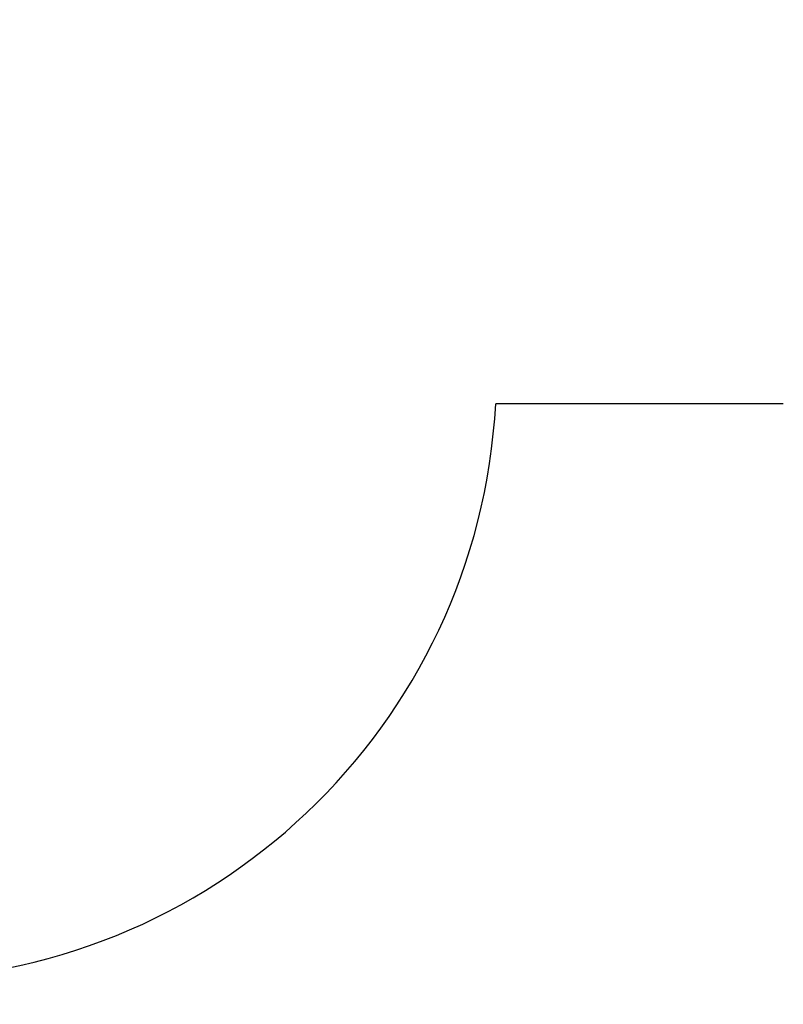
# Model space of a CAD drawing. Units: millimetres. Extents: x 1 to 19.6, y 3.5 to 16.4.
# Drawn here: x 15.3 to 17.2, y 6 to 8.4 of the extents above; entities that cross this region are included whole.
import ezdxf

# ---------------------------------------------------------------- set-up
doc = ezdxf.new("R2010")
doc.units = ezdxf.units.MM
doc.header["$LTSCALE"] = 100
doc.header["$PDSIZE"] = -1
doc.linetypes.add('SLD-Сплошная', pattern=[0])
doc.styles.get("Standard").update_dxf_attribs({"font": 'isocpeui.ttf'})
doc.dimstyles.new('ISO-25', dxfattribs={"dimtxt": 2.5, "dimasz": 2.5, "dimexe": 1.25, "dimexo": 0.625, "dimtad": 1, "dimtxsty": 'Standard', "dimcen": 2.5, "dimadec": 0, "dimazin": 0, "dimtfac": 1, "dimtmove": 0, "dimatfit": 3, "dimfxl": 1, "dimarcsym": 0})

# ---------------------------------------------------------------- blocks, each defined once
blk = doc.blocks.new('_D_24')
at = {"color": 0, "lineweight": -2, "transparency": 16777216}
for p, q in [((2.4394, 11.715), (2.4394, 3.5081)), ((18.6974, 8.967), (18.6974, 3.5081)), ((2.7394, 3.6081), (18.3974, 3.6081))]:
    blk.add_line(p, q, dxfattribs=at)
at = {"color": 0, "transparency": 16777216}
for points in [[(2.7394, 3.6581), (2.7394, 3.5581), (2.4394, 3.6081)], [(18.3974, 3.6581), (18.3974, 3.5581), (18.6974, 3.6081)]]:
    blk.add_solid(points, dxfattribs=at)
at = {"layer": 'Defpoints', "color": 0, "transparency": 16777216}
for p in [(2.4394, 11.715), (18.6974, 8.967), (18.6974, 3.6081)]:
    blk.add_point(p, dxfattribs=at)
at = {"color": 0, "transparency": 16777216, "insert": (10.5684, 4.0681), "char_height": 0.3, "attachment_point": 2}
blk.add_mtext('16,26м', dxfattribs=at)
blk = doc.blocks.new('_D_25')
at = {"color": 0, "lineweight": -2, "transparency": 16777216}
for p, q in [((9.1954, 14.9392), (19.6273, 14.9392)), ((19.5273, 4.615), (19.5273, 14.6392)), ((9.4684, 4.315), (19.6273, 4.315))]:
    blk.add_line(p, q, dxfattribs=at)
at = {"color": 0, "transparency": 16777216}
for points in [[(19.4773, 14.6392), (19.5773, 14.6392), (19.5273, 14.9392)], [(19.4773, 4.615), (19.5773, 4.615), (19.5273, 4.315)]]:
    blk.add_solid(points, dxfattribs=at)
at = {"layer": 'Defpoints', "color": 0, "transparency": 16777216}
for p in [(9.1954, 14.9392), (19.5273, 14.9392), (9.4684, 4.315)]:
    blk.add_point(p, dxfattribs=at)
at = {"color": 0, "transparency": 16777216, "insert": (19.0673, 9.6271), "char_height": 0.3, "attachment_point": 2, "rotation": 90}
blk.add_mtext('10,62м', dxfattribs=at)

msp = doc.modelspace()

# ---------------------------------------------------------------- linework, layer by layer
at = {"color": 251, "linetype": 'SLD-Сплошная', "true_color": 0x636466}
msp.add_line((17.1974, 7.467), (16.4794, 7.467), dxfattribs=at)
msp.add_arc((14.9604, 7.549), 1.5212, 270, 356.9099, dxfattribs=at)

# ---------------------------------------------------------------- dimensions: what is measured, and where the dimension line sits
at = {"color": 251, "true_color": 0x636466}
for base, p1, p2, angle, picture, middle in [((19.5273, 14.9392), (9.4684, 4.315), (9.1954, 14.9392), 90, '_D_25', (19.5273, 9.6271)), ((18.6974, 3.6081), (2.4394, 11.715), (18.6974, 8.967), 0, '_D_24', (10.5684, 3.6081))]:
    dim = msp.add_linear_dim(base=base, p1=p1, p2=p2, angle=angle, dimstyle='ISO-25', override={"dimtxt": 0.3, "dimasz": 0.3, "dimexe": 0.1, "dimexo": 0, "dimgap": 0.1, "dimzin": 1, "dimpost": 'м', "dimtdec": 3, "dimtzin": 1}, dxfattribs=at)
    dim.commit()
    dim.dimension.update_dxf_attribs({"geometry": picture, "text_midpoint": middle, "dimtype": 160})

doc.saveas('drawing.dxf')
